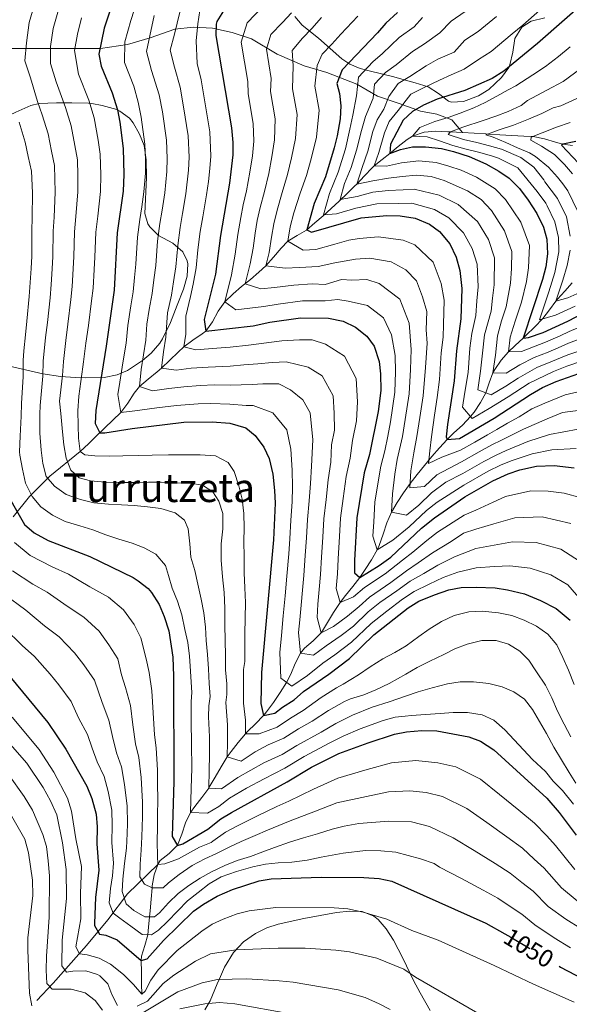
# Model space of a CAD drawing. Units: metres. Extents: x 634074 to 640953, y 766970 to 771733.
# Drawn here: x 635233 to 635455, y 768763 to 769160 of the extents above; entities that cross this region are included whole.
import ezdxf
from ezdxf.enums import TextEntityAlignment as Align

# ---------------------------------------------------------------- set-up
doc = ezdxf.new("R2010")
doc.units = ezdxf.units.M
doc.header["$MEASUREMENT"] = 0
doc.linetypes.add('DGN Style 3', pattern=[54.680556, 39.05754, -15.623016])
doc.linetypes.add('DGN Style 5', pattern=[27.340278, 11.717262, -15.623016])
for name, color, linetype, lineweight in [('Nivel 11', 7, 'Continuous', 0), ('Nivel 22', 7, 'Continuous', 0), ('Nivel 35', 7, 'Continuous', 0), ('Nivel 4', 7, 'Continuous', 0), ('Nivel 41', 7, 'Continuous', 0), ('Nivel 45', 7, 'Continuous', 0), ('Nivel 5', 7, 'Continuous', 0), ('Nivel 57', 7, 'Continuous', 0)]:
    doc.layers.add(name, color=color, linetype=linetype, lineweight=lineweight)
doc.styles.add('Style-s7210004_h', font='s7210004_h.shx')
doc.styles.add('Style-times', font='times.shx', dxfattribs={"bigfont": 'timesbig.shx'})
doc.linetypes.add('5Zonar', pattern='A,-7.5,[73,dgnlstyle-md2_5e.shx,S=0.11968,R=180,X=0,Y=0],-7.5', length=15)

msp = doc.modelspace()

# ---------------------------------------------------------------- linework, layer by layer
at = {"layer": 'Nivel 11', "color": 142, "linetype": 'DGN Style 3', "lineweight": 20}
for points in [[(635411.443, 769114.593, 913.432), (635407.201, 769119.756, 918.836), (635401.129, 769121.924, 921.531), (635394.623, 769123.226, 923.947), (635385.948, 769126.262, 931.134), (635377.273, 769129.298, 938.688), (635369.032, 769134.069, 945.181), (635356.888, 769138.84, 952.697), (635347.779, 769141.443, 957.715), (635336.936, 769146.214, 963.017), (635326.526, 769152.286, 968.318), (635318.719, 769154.889, 971.989), (635310.911, 769156.623, 975.95), (635303.104, 769157.057, 980.958), (635295.73, 769156.19, 985.132), (635285.754, 769152.72, 989.828), (635276.646, 769150.117, 994.397), (635265.802, 769148.382, 999.855), (635254.091, 769148.382, 1005.692), (635240.212, 769148.382, 1012.721), (635225.898, 769148.382, 1019.951)], [(635230.669, 768959.706, 1026.381), (635237.176, 768967.947, 1020.548), (635245.417, 768976.188, 1014.302), (635257.579, 768986.054, 1005), (635260.878, 768989.228, 1002.99), (635264.177, 768992.403, 1000.981), (635267.476, 768995.578, 998.972), (635270.775, 768998.753, 996.963), (635273.999, 769001.856, 995), (635276.805, 769005.53, 993.127), (635279.268, 769009.567, 991.372), (635281.46, 769012.249, 990), (635284.942, 769015.251, 988.031), (635288.52, 769018.122, 986.034), (635290.355, 769019.709, 985), (635293.718, 769022.887, 983.109), (635297.055, 769026.121, 981.252), (635299.288, 769028.219, 980), (635302.948, 769030.925, 977.942), (635306.725, 769033.448, 975.812), (635308.145, 769034.63, 975), (635310.91, 769038.374, 973.256), (635313.134, 769042.67, 971.69), (635315.782, 769046.442, 970), (635319.122, 769049.567, 968.018), (635322.592, 769052.511, 965.918), (635326.099, 769055.394, 963.775), (635329.555, 769058.337, 961.663), (635332.301, 769060.895, 960), (635335.435, 769064.371, 958.298), (635338.498, 769068.011, 956.71), (635341.237, 769070.814, 955), (635344.979, 769073.09, 952.553), (635348.718, 769075.262, 950.073), (635352.116, 769078.201, 947.579), (635355.384, 769081.093, 945.16), (635358.625, 769084.027, 942.745), (635361.84, 769087.005, 940.335), (635365.029, 769090.03, 937.932), (635368.191, 769093.104, 935.538), (635368.902, 769093.805, 935), (635372.003, 769097.094, 932.758), (635375.101, 769100.347, 930.593), (635375.926, 769101.118, 930), (635379.22, 769103.786, 927.366), (635382.29, 769106.111, 925), (635385.593, 769108.944, 922.782), (635389.213, 769111.802, 920.843), (635391.408, 769113.105, 920), (635396.103, 769114.717, 918.451), (635400.834, 769115.127, 916.914), (635405.577, 769114.936, 915.37), (635406.705, 769114.869, 915), (635411.443, 769114.593, 913.432)], [(635411.443, 769114.593, 913.432), (635416.181, 769114.318, 911.858), (635420.922, 769114.043, 910.29), (635421.804, 769113.992, 910), (635426.586, 769113.718, 908.565), (635431.416, 769113.446, 907.286), (635436.25, 769113.173, 906.028), (635439.902, 769112.965, 905), (635444.556, 769112.081, 903.413), (635449.007, 769110.674, 901.484), (635451.883, 769109.958, 900), (635455.781, 769109.329, 896.902)], [(635455.709, 769054.082, 910), (635452.751, 769050.741, 912.201), (635449.771, 769047.403, 914.467), (635449.1, 769046.624, 915), (635446.47, 769043.16, 917.422), (635443.786, 769039.696, 919.86), (635440.433, 769036.184, 922.108), (635437.189, 769033.001, 924.097), (635435.882, 769031.71, 925), (635432.759, 769028.853, 927.659), (635430.038, 769026.295, 930), (635427.126, 769022.894, 932.158), (635424.532, 769019.15, 934.235), (635423.72, 769017.817, 935), (635422.254, 769013.733, 937.557), (635420.955, 769009.725, 940), (635418.767, 769005.778, 942.121), (635416.205, 769001.951, 944.086), (635414.761, 769000.132, 945), (635411.469, 768996.762, 946.781), (635407.993, 768993.639, 948.536), (635405.289, 768990.963, 950), (635402.191, 768987.51, 951.842), (635399.147, 768984.013, 953.732), (635396.172, 768980.463, 955.651), (635393.279, 768976.847, 957.583), (635390.481, 768973.156, 959.509), (635387.794, 768969.378, 961.412), (635385.231, 768965.503, 963.275), (635382.913, 768961.705, 965), (635381.017, 768957.37, 966.561), (635379.608, 768952.722, 967.903), (635378.019, 768948.186, 969.332), (635377.18, 768946.491, 970), (635374.826, 768942.444, 971.763), (635372.325, 768938.496, 973.542), (635370.153, 768935.374, 975), (635367.298, 768931.679, 976.805), (635364.37, 768928.052, 978.615), (635362.192, 768925.214, 980), (635359.621, 768921.275, 981.684), (635357.222, 768917.172, 983.273), (635354.71, 768913.193, 984.954), (635351.423, 768909.835, 986.921), (635347.903, 768906.852, 988.937), (635346.27, 768904.894, 990), (635344.139, 768900.746, 991.834), (635342.391, 768896.425, 993.606), (635340.664, 768893.055, 995), (635338.095, 768889.004, 996.509), (635335.424, 768885.015, 997.824), (635332.59, 768881.177, 999.286), (635331.378, 768879.684, 1000), (635328.208, 768876.42, 1002.123), (635324.999, 768873.349, 1004.387), (635324.101, 768872.369, 1005), (635321.142, 768868.867, 1007.006), (635318.316, 768865.227, 1008.946), (635316.773, 768863.054, 1010), (635314.287, 768859.041, 1011.664), (635311.966, 768854.883, 1013.208), (635309.583, 768850.81, 1014.842), (635309.36, 768850.459, 1015), (635306.63, 768846.714, 1016.873), (635303.746, 768843.103, 1018.815), (635302.021, 768840.718, 1020), (635300.013, 768836.465, 1021.668), (635298.563, 768831.86, 1023.236), (635296.809, 768827.543, 1024.94), (635293.466, 768824.202, 1026.965), (635289.849, 768821.274, 1029.082), (635288.852, 768819.717, 1030)], [(635288.852, 768819.717, 1030), (635276.589, 768807.87, 1039.095), (635268.781, 768797.458, 1047.022), (635260.106, 768787.045, 1053.509), (635246.661, 768771.861, 1063.93), (635240.154, 768764.919, 1068.707)], [(635288.852, 768819.717, 1030), (635287.419, 768815.514, 1032.283), (635286.602, 768811.126, 1034.601), (635286.522, 768810.33, 1035), (635286.12, 768805.72, 1036.987), (635285.72, 768801.088, 1038.838), (635285.498, 768798.603, 1040), (635285.102, 768794.508, 1042.858), (635284.802, 768791.413, 1045), (635283.637, 768787.132, 1047.28), (635282.297, 768782.713, 1049.339), (635282.164, 768781.033, 1050), (635282.226, 768776.344, 1051.734), (635282.288, 768771.655, 1053.469), (635282.344, 768767.52, 1055)]]:
    msp.add_polyline3d(points, dxfattribs=at)
at = {"layer": 'Nivel 22', "color": 30, "linetype": 'DGN Style 5', "lineweight": 30, "elevation": 1050, "flags": 128}
msp.add_lwpolyline([(635428.539, 768791.791), (635430.918, 768790.473), (635450.457, 768778.688)], dxfattribs=at)
at = {"layer": 'Nivel 35', "color": 92, "linetype": '5Zonar', "lineweight": 0, "ltscale": 0.5}
for points in [[(635266.501, 769125.522, 1005.399), (635262.272, 769126.33, 1007.918), (635260.994, 769126.427, 1009.133), (635254.164, 769126.513, 1018.342), (635248.047, 769126.601, 1024.066), (635241.115, 769126.28, 1029.791), (635237.691, 769125.475, 1033.281), (635231.648, 769122.821, 1039.254), (635229.096, 769121.562, 1040.991), (635224.677, 769119.478, 1042.183), (635217.792, 769116.337, 1042.236), (635212.499, 769112.859, 1042.236), (635207.305, 769110.298, 1042.236), (635203.225, 769111.104, 1042.236), (635199.244, 769113.644, 1042.484), (635196.049, 769117.404, 1043.339), (635193.003, 769123.213, 1044.725), (635190.848, 769129.223, 1044.973), (635186.279, 769145.686, 1044.973), (635185.597, 769151.639, 1044.973), (635185.984, 769156.614, 1044.77), (635188.019, 769162.553, 1043.48)], [(635343.955, 769161.352, 981.283), (635347.025, 769157.83, 979.511), (635353.502, 769152.636, 975.034), (635362.93, 769144.214, 966.462), (635366.146, 769142.123, 963.507), (635370.281, 769140.433, 959.758), (635373.885, 769139.409, 956.567), (635383.816, 769137.006, 948.652), (635388.086, 769135.808, 945.937), (635392.462, 769134.547, 943.721), (635397.69, 769132.96, 941.683), (635401.799, 769130.264, 940.479), (635405.882, 769127.267, 939.629), (635407.083, 769126.865, 939.442), (635411.869, 769127.074, 938.99), (635417.884, 769129.336, 938.447), (635422.053, 769131.874, 937.28), (635427.246, 769136.698, 937.202), (635430.119, 769140.816, 937.202), (635430.497, 769141.803, 937.202), (635431.708, 769147.005, 937.202), (635432.614, 769152.41, 936.705), (635435.356, 769157.004, 935.46), (635439.131, 769159.515, 933.291), (635444.616, 769160.774, 931.514)], [(635227.324, 769020.923, 1036.91), (635242.486, 769017.403, 1027.053), (635249.727, 769016.298, 1023.569), (635255.743, 769015.904, 1018.342), (635259.721, 769015.76, 1015.313), (635267.263, 769015.931, 1010.626), (635272.46, 769016.962, 1006.395), (635276.597, 769018.737, 1004.243), (635282.743, 769022.695, 1000.421), (635286.21, 769025.663, 998.397), (635289.637, 769029.796, 996.76), (635290.675, 769031.481, 996.439), (635293.922, 769038.115, 995.941), (635296.659, 769045.053, 994.946), (635299.193, 769051.482, 995.195), (635300.71, 769056.685, 994.946), (635300.896, 769061.686, 995.027), (635300.696, 769062.903, 995.195), (635298.954, 769066.569, 995.941), (635294.868, 769070.026, 996.937), (635289.152, 769073.173, 996.937), (635285.619, 769076.653, 997.335), (635284.859, 769077.853, 997.435), (635283.627, 769081.928, 997.684), (635284.307, 769096.508, 997.684), (635284.189, 769103.542, 998.679), (635283.36, 769109.351, 999.426), (635281.493, 769113.966, 999.834), (635278.926, 769118.464, 1001.529), (635277.422, 769120.348, 1002.413), (635273.615, 769123.202, 1003.958), (635272.316, 769123.803, 1004.404), (635266.501, 769125.522, 1005.399)], [(635398.545, 768760.855, 1067.125), (635394.451, 768767.982, 1064.885), (635391.788, 768772.971, 1064.138), (635387.43, 768782.035, 1063.648), (635383.697, 768789.264, 1063.64), (635380.832, 768793.743, 1063.64), (635377.596, 768797.499, 1063.64), (635375.825, 768798.931, 1063.64), (635371.159, 768800.737, 1063.64), (635366.036, 768800.971, 1063.874), (635360.759, 768800.425, 1064.12), (635347.69, 768797.949, 1064.138), (635337.339, 768795.692, 1064.878), (635332.711, 768794.141, 1066.175), (635328.11, 768791.91, 1068.439)], [(635328.11, 768791.91, 1068.439), (635323.378, 768788.563, 1070.376), (635319.343, 768784.21, 1071.345), (635315.724, 768778.301, 1071.605), (635313.694, 768773.686, 1072.238), (635312.783, 768771.566, 1073.098), (635309.944, 768764.831, 1078.574), (635307.764, 768761.209, 1081.213)]]:
    msp.add_polyline3d(points, dxfattribs=at)
at = {"layer": 'Nivel 4', "color": 30, "linetype": 'Continuous', "lineweight": 30, "flags": 128}
for points, elevation in [([(635270.749, 769167.147), (635267.28, 769156.68), (635265.062, 769146.175), (635266.058, 769141.285), (635270.453, 769130.559), (635272.555, 769123.764), (635273.535, 769118.77), (635274.936, 769108.222), (635275.18, 769097.667), (635274.873, 769090.993), (635272.516, 769074.217), (635271.244, 769051.072), (635268.033, 769028.535), (635263.862, 769002.579), (635263.67, 768997.329), (635265.463, 768993.663), (635267.502, 768993.616), (635278.508, 768995.324), (635299.3, 768997.869), (635310.719, 768998.102), (635317.83, 768997.498), (635324.282, 768995.684), (635328.061, 768992.532), (635331.538, 768987.851), (635333.657, 768983.31), (635335.122, 768976.944), (635335.86, 768970.427), (635336.075, 768965.331), (635335.396, 768950.445), (635330.54, 768897.118), (635330.348, 768884.575), (635331.378, 768879.684), (635335.894, 768880.623), (635339.017, 768883.066), (635343.801, 768886.034), (635347.522, 768889.373), (635357.642, 768896.362), (635365.969, 768902.701), (635375.855, 768912.206), (635389.694, 768923.146), (635393.975, 768925.729), (635400.183, 768928.369), (635405.989, 768930.421), (635410.918, 768931.28), (635417.001, 768931.476), (635424.644, 768931.178), (635429.581, 768930.406), (635436.409, 768928.685), (635442.923, 768926.123), (635449.221, 768922.803), (635454.85, 768918.096)], 1000), ([(635463.498, 769169.708), (635441.726, 769150.492), (635428.192, 769139.247), (635423.408, 769136.381), (635412.408, 769131.565), (635401.304, 769127.971), (635395.805, 769125.613), (635391.427, 769123.055), (635387.663, 769119.58), (635382.55, 769109.932), (635382.29, 769106.111), (635386.568, 769107.752), (635391.444, 769108.864), (635396.664, 769108.852), (635403.083, 769108.095), (635407.941, 769106.915), (635414.143, 769104.881), (635420.938, 769102.019), (635426.144, 769099.075), (635430.239, 769096.212), (635434.406, 769092.011), (635437.886, 769087.316), (635441.475, 769081.983), (635444.138, 769076.484), (635445.442, 769071.651), (635445.715, 769065.675), (635445.043, 769060.418), (635443.772, 769055.324), (635435.882, 769031.71), (635438.022, 769032.021), (635443.93, 769034.074), (635453.91, 769038.582), (635463.686, 769043.702)], 925), ([(635315.291, 769163.61), (635312.655, 769159.34), (635312.347, 769158.302), (635312.255, 769153.714), (635318.458, 769116.517), (635319.083, 769110.606), (635319.015, 769105.606), (635317.759, 769094.124), (635314.072, 769073.078), (635312.127, 769057.528), (635307.523, 769039.216), (635308.145, 769034.63), (635327.169, 769036.725), (635333.93, 769038.156), (635346.261, 769039.917), (635357.577, 769039.841), (635363.493, 769038.529), (635368.392, 769036.196), (635372.988, 769032.536), (635375.899, 769028.476), (635378.007, 769022.353), (635378.561, 769017.379), (635378.656, 769010.725), (635377.544, 769002.166), (635374.051, 768984.941), (635371.891, 768977.482), (635368.976, 768959.431), (635367.996, 768942.2), (635367.979, 768937.199), (635370.153, 768935.374), (635377.992, 768940.184), (635382.674, 768943.457), (635394.959, 768955.16), (635400.249, 768959.408), (635412.488, 768967.789), (635423.688, 768974.237), (635429.9, 768977.106), (635434.637, 768978.686), (635441.328, 768980.166), (635448.452, 768980.427), (635456.503, 768979.512)], 975), ([(635385.32, 769162.902), (635380.641, 769158.61), (635377.285, 769154.728), (635363.02, 769139.787), (635360.915, 769134.359), (635362.049, 769130.327), (635362.574, 769125.352), (635362.2, 769120.145), (635361.069, 769113.3), (635359.904, 769108.436), (635356.315, 769096.774), (635351.846, 769085.959), (635348.82, 769075.348), (635350.658, 769074.434), (635370.728, 769080.291), (635381.018, 769081.229), (635386.426, 769081.041), (635392.443, 769080.035), (635398.259, 769077.704), (635402.271, 769074.731), (635406.345, 769069.803), (635408.913, 769064.405), (635410.419, 769059.041), (635411.266, 769051.737), (635410.887, 769039.503), (635409.081, 769026.653), (635408.191, 769014.52), (635405.479, 768996.978), (635404.937, 768991.96), (635405.289, 768990.963), (635410.292, 768991.278), (635424.231, 768999.57), (635438.89, 769009.085), (635443.777, 769011.849), (635449.175, 769014.308), (635460.584, 769018.31)], 950), ([(635457.108, 769110.972), (635451.883, 769109.958), (635451.402, 769109.531), (635458.25, 769102.207)], 900), ([(635225.968, 768972.995), (635235.147, 768956.719), (635239.101, 768953.33), (635244.668, 768950.247), (635261.521, 768943.85), (635278.863, 768935.314), (635280.998, 768934.019), (635284.899, 768930.903), (635286.31, 768929.341), (635289.38, 768924.455), (635291.43, 768919.566), (635293.278, 768913.862), (635294.861, 768903.184), (635295.155, 768895.515), (635295.253, 768853.106), (635294.682, 768830.977), (635296.739, 768827.418), (635298.981, 768828.035), (635308.952, 768833.912), (635314.25, 768838.061), (635318.503, 768840.69), (635340.925, 768853.007), (635350.699, 768858.942), (635361.706, 768864.419), (635373.512, 768868.781), (635384.107, 768872.272), (635389.017, 768873.204), (635395.114, 768873.724), (635401.231, 768873.534), (635414.082, 768871.117), (635418.748, 768869.339), (635424.167, 768865.916), (635445.426, 768846.472), (635450.445, 768840.617), (635457.266, 768831.566)], 1025), ([(635229.297, 768895.5), (635244.628, 768876.897), (635251.801, 768866.137), (635260.288, 768851.327), (635262.339, 768846.234), (635264.087, 768839.917), (635264.394, 768834.923), (635264.318, 768827.99), (635265.112, 768817.486), (635263.756, 768806.478), (635263.321, 768796.074), (635263.374, 768795.161), (635265.319, 768791.699), (635267.868, 768791.297), (635272.464, 768789.306), (635282.164, 768781.033), (635284.61, 768781.753), (635291.117, 768789.108), (635303.222, 768800.859), (635307.3, 768803.747), (635312.729, 768806.96), (635318.902, 768809.663), (635329.598, 768813.154), (635334.543, 768813.919), (635354.674, 768814.638), (635371.801, 768814.474), (635378.021, 768814.08), (635383.121, 768812.971), (635420.88, 768796.032), (635428.539, 768791.791)], 1050), ([(635450.457, 768778.688), (635450.995, 768778.363), (635459.94, 768773.656)], 1050)]:
    msp.add_lwpolyline(points, dxfattribs=dict(at, elevation=elevation))
at = {"layer": 'Nivel 5', "color": 30, "linetype": 'Continuous', "lineweight": 0, "flags": 128}
for points, elevation in [([(635239.966, 769169.094), (635237.04, 769158.912), (635235.925, 769150.701), (635235.312, 769143.513), (635237.53, 769136.606), (635240.449, 769127.064), (635242.331, 769121.757), (635244.718, 769114.011), (635246.071, 769107.112), (635247.207, 769101.371), (635247.539, 769090.512), (635247.052, 769080.551), (635246.702, 769074.802), (635246.555, 769064.632), (635246.278, 769059.639), (635245.932, 769053.377), (635245.459, 769047.969), (635244.366, 769038.032), (635243.663, 769031.969), (635243.118, 769026.553), (635242.747, 769022.59), (635242.54, 769016.448), (635241.477, 769004.671), (635241.327, 769001.147), (635241.293, 768993.5), (635241.921, 768986.569), (635242.545, 768981.27), (635243.882, 768976.022), (635247.204, 768972.105), (635251.901, 768968.752), (635257.666, 768966.726), (635263.123, 768965.464), (635268.987, 768964.866), (635274.237, 768964.572), (635279.284, 768964.38), (635284.74, 768963.832), (635289.992, 768963.13), (635295.807, 768961.359), (635299.637, 768958.361), (635301.072, 768955), (635301.799, 768948.936), (635302.168, 768943.533), (635303.812, 768938.185), (635304.997, 768932.682), (635306.336, 768926.569), (635307.368, 768921.117), (635307.993, 768915.256), (635308.362, 768909.905), (635308.834, 768904.35), (635309.204, 768898.54), (635309.574, 768892.679), (635309.892, 768887.429), (635309.34, 768883.605), (635309.259, 768879.139), (635309.685, 768871.182), (635309.703, 768863.737), (635309.548, 768857.739), (635309.36, 768850.459), (635314.524, 768850.217), (635321.101, 768854.71), (635326.282, 768857.731), (635331.54, 768860.62), (635338.912, 768864.053), (635344.777, 768867.614), (635354.544, 768873.065), (635360.492, 768876.576), (635367.164, 768879.813), (635375.112, 768883.119), (635382.039, 768885.275), (635388.609, 768887.584), (635393.601, 768889.227), (635399.357, 768890.922), (635405.521, 768892.466), (635410.515, 768893.242), (635415.918, 768893.254), (635422.087, 768892.606), (635427.443, 768891.292)], 1015), ([(635280.651, 769168.126), (635277.956, 769159.676), (635275.613, 769151.186), (635275.461, 769142.784), (635279.142, 769133.217), (635280.988, 769126.794), (635282.101, 769120.826), (635283.64, 769109.881), (635283.843, 769103.699), (635283.838, 769098.26), (635283.277, 769090.634), (635282.375, 769084.702), (635281.599, 769079.487), (635280.64, 769072.495), (635279.951, 769061.519), (635279.437, 769056.157), (635278.932, 769050.423), (635277.935, 769044.74), (635276.807, 769036.82), (635276.055, 769029.754), (635274.785, 769021.854), (635273.516, 769013.956), (635272.718, 769008.989), (635273.999, 769001.856), (635279.582, 769002.431), (635288.405, 769003.67), (635296.345, 769004.642), (635305.067, 769005.302), (635310.204, 769005.407), (635317.88, 769005.143), (635324.394, 769004.688), (635327.289, 769004.609), (635335.147, 769001.731), (635340.831, 768994.751), (635342.434, 768987.081), (635342.907, 768978.543), (635343.066, 768971.838), (635342.919, 768965.786), (635342.394, 768958.441), (635342.036, 768950.95), (635341.552, 768944.812), (635340.823, 768935.844), (635340.098, 768927.878), (635339.373, 768919.911), (635338.647, 768911.943), (635338.027, 768905.134), (635338.309, 768894.734), (635342.745, 768891.573), (635349.071, 768895.902), (635355.339, 768900.846), (635360.144, 768904.164), (635366.805, 768909.235), (635374.714, 768916.839), (635380.989, 768921.8), (635387.353, 768926.553), (635392.065, 768929.704), (635398.029, 768932.671), (635403.783, 768935.368), (635409.609, 768937.47), (635416.965, 768939.237), (635424.452, 768939.789), (635430.592, 768940.062), (635438.817, 768939.033), (635447.005, 768936.436), (635453.893, 768932.38), (635460.142, 768925.271)], 995), ([(635249.07, 769164.956), (635246.776, 769156.537), (635245.637, 769149.192), (635245.674, 769142.451), (635247.892, 769134.949), (635251.705, 769124.691), (635253.997, 769117.262), (635255.445, 769109.346), (635256.45, 769103.654), (635256.596, 769097.321), (635256.65, 769090.672), (635255.862, 769080.73), (635255.306, 769074.607), (635255.025, 769064.498), (635254.369, 769052.608), (635253.819, 769047.353), (635252.62, 769037.428), (635251.786, 769030.824), (635250.823, 769022.381), (635250.421, 769016.641), (635249.223, 769006.404), (635249.795, 769001.358), (635250.525, 768994.02), (635251.047, 768988.822), (635251.926, 768983.37), (635253.772, 768978.531), (635257.245, 768975.532), (635261.734, 768974.268), (635267.648, 768973.772), (635273.357, 768973.632), (635279.729, 768973.647), (635285.132, 768973.71), (635290.178, 768973.671), (635296.092, 768973.531), (635301.852, 768973.392), (635306.85, 768972.485), (635311.035, 768969.895), (635313.44, 768966.078), (635315.031, 768961.086), (635314.995, 768954.969), (635314.397, 768948.851), (635314.31, 768942.377), (635314.886, 768935.599), (635315.614, 768929.331), (635315.782, 768923.011), (635315.797, 768916.282), (635315.913, 768909.962), (635316.029, 768903.896), (635316.144, 768898.187), (635316.667, 768892.429), (635316.626, 768888.198), (635316.28, 768884.951), (635316.911, 768876.016), (635316.928, 768869.052), (635316.773, 768863.054), (635322.407, 768861.375), (635327.98, 768865.049), (635333.239, 768867.938), (635339.615, 768870.614), (635345.48, 768874.307), (635350.963, 768877.388), (635357.54, 768881.788), (635363.99, 768885.329), (635366.415, 768886.505), (635371.763, 768887.995), (635376.652, 768890.045), (635382.049, 768892.657), (635388.718, 768896.445), (635393.198, 768899.055), (635398.391, 768901.615), (635403.941, 768904.329), (635408.473, 768906.583), (635413.413, 768908.531), (635419.271, 768909.921), (635425.082, 768909.934), (635429.979, 768908.416)], 1010), ([(635305.78, 769163.788), (635304.971, 769158.415), (635304.296, 769151.505), (635304.709, 769142.411), (635306.288, 769135.887), (635307.8, 769126.997), (635309.753, 769114.858), (635310.222, 769105.129), (635309.812, 769100.041), (635309.243, 769094.832), (635308.491, 769089.557), (635306.971, 769080.687), (635305.953, 769074.68), (635305.012, 769067.329), (635304.269, 769060.016), (635303.039, 769053.547), (635301.999, 769048.477), (635300.126, 769040.597), (635300.122, 769033.411), (635299.288, 769028.219), (635304.202, 769027.011), (635312.635, 769027.762), (635318.033, 769028.078), (635325.301, 769028.879), (635331.546, 769029.789), (635338.77, 769030.697), (635345.864, 769031.043), (635350.918, 769031.009), (635356.406, 769029.329), (635364.002, 769024.535), (635368.713, 769015.452), (635369.232, 769006.15), (635368.766, 768998.394), (635367.176, 768990.554), (635366.265, 768983.341), (635364.684, 768976.071), (635363.451, 768967.153), (635362.33, 768959.183), (635361.93, 768951.861), (635361.385, 768942.853), (635361.19, 768936.86), (635360.646, 768930.885), (635362.192, 768925.214), (635367.65, 768927.571), (635372.077, 768931.36), (635380.332, 768936.776), (635387.364, 768942.25), (635391.57, 768945.577), (635397.165, 768950.212), (635401.397, 768953.61), (635412.174, 768960.487), (635416.857, 768962.521), (635423.879, 768965.625), (635428.848, 768967.92), (635438.978, 768970.214), (635446.043, 768970.078), (635452.484, 768969.346), (635459.254, 768967.378)], 980), ([(635331.096, 769165.36), (635324.836, 769158.845), (635322.408, 769150.928), (635323.723, 769143.037), (635325.039, 769135.146), (635325.276, 769130.115), (635327.281, 769118.284), (635327.48, 769111.144), (635326.898, 769105.216), (635325.899, 769098.574), (635324.517, 769091.122), (635323.238, 769085.459), (635322.216, 769080.359), (635321.021, 769073.532), (635320.028, 769065.593), (635318.489, 769057.212), (635315.782, 769046.442), (635320.255, 769043.211), (635331.499, 769044.449), (635337.275, 769045.411), (635347.14, 769046.82), (635356.193, 769046.759), (635361.333, 769047.326), (635365.53, 769046.675), (635373.202, 769044.963), (635379.659, 769039.989), (635382.972, 769033.128), (635384.443, 769024.792), (635384.591, 769018.236), (635384.332, 769009.993), (635382.462, 768998.048), (635381.417, 768992.211), (635380.228, 768986.344), (635378.57, 768980.178), (635377.294, 768972.279), (635376.238, 768965.737), (635375.784, 768957.75), (635375.454, 768951.952), (635377.18, 768946.491), (635383.451, 768950.339), (635390.093, 768955.716), (635397.025, 768962.32), (635401.257, 768965.719), (635412.048, 768972.486), (635421.868, 768978.156), (635426.763, 768980.556), (635431.056, 768982.32), (635439.586, 768985.135), (635447.517, 768986.711), (635457.319, 768987.271)], 970), ([(635412.574, 769163.361), (635406.961, 769159.464), (635402.445, 769154.805), (635396.155, 769150.367), (635391.444, 769147.176), (635384.82, 769141.855), (635380.549, 769138.742), (635376.134, 769134.117), (635375.551, 769128.441), (635372.466, 769121.061), (635370.833, 769115.422), (635368.858, 769107.506), (635366.705, 769100.508), (635364.023, 769094.019), (635362.208, 769087.653), (635369.07, 769088.785), (635375.352, 769090.619), (635381.526, 769091.181), (635387.611, 769091.536), (635392.005, 769091.794), (635402.131, 769089.388), (635409.737, 769085.646), (635417.569, 769078.686), (635421.937, 769071.436), (635424.428, 769064.085), (635424.268, 769053.171), (635423.61, 769047.89), (635423.025, 769042.623), (635420.426, 769033.121), (635419.581, 769025.683), (635418.809, 769018.43), (635417.64, 769010.87), (635423.106, 769008.984), (635428.891, 769012.426), (635433.923, 769015.692), (635441.475, 769019.917), (635447.077, 769022.214), (635453.871, 769025.06), (635462.988, 769028.066)], 940), ([(635444.907, 769165.945), (635435.734, 769157.855), (635431.539, 769154.321), (635422.986, 769147.285), (635417.925, 769144.075), (635412.125, 769140.08), (635406.99, 769137.832), (635402.248, 769135.742), (635395.809, 769132.599), (635390.719, 769129.989), (635385.656, 769123.514), (635382.031, 769119.005), (635380.096, 769114.502), (635377.812, 769106.576), (635375.926, 769101.118), (635380.973, 769101.037), (635386.915, 769102.346), (635393.874, 769103.168), (635400.955, 769102.483), (635406.004, 769101.072), (635410.966, 769099.445), (635417.204, 769096.561), (635424.645, 769091.915), (635428.793, 769087.569), (635434.962, 769078.467), (635438.437, 769069.129), (635438.118, 769060.142), (635437.27, 769054.606), (635435.233, 769046.231), (635432.697, 769038.643), (635430.73, 769032.18), (635430.038, 769026.295), (635435.229, 769026.37), (635444.979, 769030.12), (635450.862, 769032.714), (635454.471, 769034.375), (635460.462, 769036.923)], 930), ([(635258.175, 769160.818), (635256.511, 769154.162), (635255.349, 769147.683), (635256.975, 769138.117), (635261.079, 769127.625), (635263.276, 769120.513), (635264.819, 769111.579), (635265.693, 769105.938), (635265.888, 769097.494), (635265.761, 769090.832), (635264.671, 769080.91), (635263.911, 769074.412), (635263.496, 769064.365), (635263.22, 769059.372), (635262.806, 769051.84), (635262.178, 769046.737), (635260.874, 769036.824), (635259.909, 769029.679), (635258.9, 769022.172), (635258.674, 769020.158), (635257.82, 769014.345), (635257.019, 769008.328), (635256.675, 769002.414), (635256.791, 768996.501), (635256.955, 768991.455), (635257.579, 768986.054), (635259.417, 768984.784), (635263.445, 768984.334), (635269.358, 768984.246), (635274.761, 768984.36), (635280.98, 768984.425), (635286.536, 768984.591), (635293.162, 768984.81), (635299.075, 768984.773), (635305.855, 768984.686), (635312.074, 768984.293), (635317.228, 768981.705), (635319.531, 768978.04), (635321.481, 768972.285), (635322.869, 768966.936), (635323.495, 768961.075), (635323.559, 768955.315), (635323.52, 768949.861), (635323.585, 768943.693), (635323.651, 768937.22), (635323.869, 768931.205), (635324.087, 768925.191), (635323.999, 768918.972), (635323.81, 768912.6), (635323.835, 768901.488), (635323.404, 768898.331), (635323.403, 768891.797), (635323.314, 768884.763), (635324.144, 768877.85), (635324.101, 768872.369), (635329.679, 768872.366), (635336.9, 768875.099), (635342.248, 768878.686), (635347.382, 768881.711), (635354.588, 768887.001), (635360.816, 768890.845), (635363.495, 768892.422), (635369.654, 768896.106), (635374.285, 768899.328), (635379.477, 768902.5), (635384.314, 768905.06), (635388.844, 768907.823), (635393.882, 768911.555), (635398.106, 768914.573), (635403.043, 768917.642), (635408.135, 768920.05), (635414.044, 768921.491), (635419.447, 768921.758), (635425.973, 768921.11), (635431.379, 768920.001), (635436.328, 768918.177)], 1005), ([(635287.351, 769161.773), (635285.598, 769153.52), (635284.268, 769147.217), (635286.331, 769139.534), (635289.421, 769129.825), (635290.667, 769122.883), (635292.344, 769111.54), (635292.636, 769104.176), (635292.496, 769098.854), (635291.682, 769090.275), (635290.574, 769083.364), (635289.717, 769077.885), (635288.764, 769070.773), (635288.057, 769061.018), (635287.304, 769055.287), (635286.621, 769049.774), (635285.332, 769043.359), (635284.486, 769037.419), (635284.077, 769030.973), (635283.125, 769025.048), (635282.173, 769019.124), (635281.46, 769012.249), (635286.723, 769010.481), (635293.34, 769011.41), (635299.295, 769012.139), (635305.836, 769012.634), (635311.677, 769012.932), (635317.931, 769012.788), (635326.778, 769013.055), (635331.116, 769013.305), (635337.6, 769013.346), (635342.233, 769010.93), (635347.196, 769006.909), (635350.125, 769001.651), (635351.211, 768990.852), (635350.693, 768980.142), (635350.272, 768973.249), (635349.763, 768966.242), (635349.039, 768958.688), (635348.667, 768951.254), (635348.163, 768944.159), (635347.612, 768936.183), (635347.068, 768930.208), (635346.524, 768924.233), (635345.98, 768918.257), (635345.515, 768913.15), (635346.27, 768904.894), (635351.471, 768903.989), (635356.574, 768907.773), (635362.646, 768911.966), (635367.642, 768915.77), (635373.574, 768921.473), (635378.28, 768925.193), (635385.013, 768929.961), (635390.498, 768933.886), (635395.876, 768936.973), (635401.577, 768940.316), (635408.3, 768943.661), (635416.929, 768946.998), (635424.261, 768948.401), (635431.603, 768949.718), (635441.226, 768949.381), (635451.088, 768946.75), (635458.565, 768941.958)], 990), ([(635297.687, 769163.116), (635295.516, 769154.229), (635293.871, 769147.739), (635295.52, 769140.973), (635297.855, 769132.856), (635299.234, 769124.94), (635301.049, 769113.199), (635301.429, 769104.652), (635301.154, 769099.447), (635300.086, 769089.916), (635298.772, 769082.025), (635297.835, 769076.282), (635296.888, 769069.051), (635296.163, 769060.517), (635295.172, 769054.417), (635294.31, 769049.126), (635292.729, 769041.978), (635292.1, 769032.192), (635291.148, 769026.268), (635290.355, 769019.709), (635296.29, 769018.907), (635302.245, 769019.636), (635309.174, 769020.018), (635317.982, 769020.433), (635323.433, 769021.034), (635329.162, 769021.422), (635334.943, 769022.001), (635340.468, 769022.203), (635349.32, 769020.13), (635355.017, 769016.534), (635359.419, 769008.552), (635359.808, 769001.575), (635359.989, 768994.623), (635358.796, 768988.743), (635358.479, 768981.742), (635357.478, 768974.66), (635356.607, 768966.697), (635355.685, 768958.936), (635355.299, 768951.557), (635354.774, 768943.506), (635354.401, 768936.521), (635353.857, 768930.546), (635353.313, 768924.571), (635352.972, 768919.166), (635354.643, 768913.098), (635359.612, 768915.638), (635365.148, 768919.769), (635369.921, 768923.69), (635374.002, 768927.346), (635382.672, 768933.368), (635388.931, 768938.068), (635393.723, 768941.275), (635399.371, 768945.264), (635406.991, 768949.851), (635411.86, 768953.185), (635416.893, 768954.76), (635424.07, 768957.013), (635432.614, 768959.374), (635443.634, 768959.73), (635455.171, 768957.064)], 985), ([(635458.135, 768995.031), (635446.582, 768992.995), (635437.844, 768990.105), (635429.148, 768986.512), (635425.035, 768984.658), (635420.048, 768982.075), (635411.609, 768977.184), (635404.74, 768973.725), (635399.091, 768969.481), (635393.892, 768964.528), (635388.91, 768960.495), (635382.913, 768961.705), (635383.33, 768969.048), (635384.293, 768976.95), (635385.25, 768982.874), (635387.297, 768992.148), (635388.392, 768998.921), (635390.008, 769009.261), (635390.622, 769019.093), (635390.88, 769027.232), (635390.045, 769037.78), (635386.33, 769047.442), (635378.012, 769053.731), (635373.009, 769055.37), (635366.996, 769055.094), (635362.819, 769055.315), (635356.171, 769053.375), (635351.019, 769053.703), (635343.59, 769053.09), (635335.829, 769052.174), (635330.378, 769051.573), (635324.041, 769053.668), (635326.072, 769061.746), (635327.226, 769068.032), (635327.971, 769073.986), (635328.867, 769079.106), (635330.047, 769084.382), (635331.742, 769090.782), (635333.503, 769098.124), (635334.782, 769104.826), (635335.877, 769111.683), (635336.104, 769120.051), (635334.186, 769131.176), (635334.534, 769136.306), (635333.547, 769142.224), (635332.561, 769148.143), (635334.382, 769154.08), (635339.077, 769158.967), (635342.718, 769162.767)], 965), ([(635354.782, 769160.897), (635350.787, 769156.47), (635347.058, 769152.573), (635342.874, 769147.608), (635343.371, 769141.412), (635343.095, 769132.237), (635344.927, 769121.818), (635344.274, 769112.222), (635342.665, 769104.436), (635341.107, 769097.674), (635338.967, 769090.442), (635336.856, 769083.304), (635335.518, 769077.853), (635334.672, 769072.455), (635333.654, 769066.28), (635332.301, 769060.895), (635340.159, 769059.898), (635345.946, 769060.205), (635353.425, 769060.596), (635360.093, 769062.075), (635368.462, 769063.513), (635374.236, 769064.039), (635382.822, 769062.499), (635388.719, 769059.317), (635393.002, 769054.896), (635395.446, 769048.439), (635397.119, 769042.432), (635396.891, 769035.092), (635397.317, 769029.671), (635396.653, 769019.951), (635395.685, 769008.529), (635394.323, 768999.795), (635393.177, 768992.085), (635391.929, 768985.57), (635390.763, 768978.35), (635390.371, 768971.457), (635396.243, 768971.96), (635401.157, 768976.641), (635411.17, 768981.882), (635418.228, 768985.995), (635423.307, 768988.76), (635427.24, 768990.705), (635436.102, 768995.074), (635445.647, 768999.28), (635451.716, 769001.748), (635458.951, 769002.79)], 960), ([(635369.403, 769161.504), (635362.58, 769154.196), (635358.856, 769150.174), (635355.039, 769146.18), (635353.031, 769141.586), (635352.005, 769133.298), (635353.75, 769123.585), (635352.671, 769112.761), (635350.549, 769104.046), (635348.711, 769097.224), (635346.192, 769090.102), (635343.665, 769082.227), (635342.169, 769076.6), (635341.237, 769070.814), (635347.312, 769067.178), (635352.495, 769067.414), (635360.175, 769069.655), (635365.791, 769071.294), (635369.928, 769071.932), (635377.627, 769072.634), (635387.632, 769071.267), (635392.285, 769069.402), (635399.673, 769062.349), (635402.932, 769053.74), (635404.192, 769047.084), (635403.889, 769037.297), (635403.754, 769032.111), (635402.866, 769025.793), (635402.265, 769015.091), (635401.361, 769007.797), (635400.253, 769000.668), (635399.057, 768992.022), (635398.29, 768986.292), (635397.83, 768981.21), (635403.223, 768983.802), (635410.731, 768986.58), (635416.408, 768989.914), (635421.579, 768992.862), (635425.332, 768994.897), (635429.666, 768997.57), (635434.36, 769000.044), (635439.377, 769003.301), (635444.712, 769005.564), (635452.804, 769008.855), (635459.767, 769010.55)], 955), ([(635395.458, 769160.947), (635392.021, 769157.196), (635386.042, 769152.893), (635379.326, 769146.483), (635375.464, 769143.118), (635369.577, 769136.952), (635368.8, 769129.384), (635367.401, 769121.555), (635366.202, 769115.882), (635364.381, 769107.971), (635361.51, 769098.641), (635357.934, 769089.989), (635355.514, 769081.5), (635360.823, 769081.889), (635368.503, 769084.131), (635377.023, 769085.817), (635385.598, 769086.055), (635391.071, 769086.107), (635400.195, 769083.546), (635406.004, 769080.188), (635411.957, 769074.244), (635415.425, 769067.92), (635417.423, 769061.563), (635417.767, 769052.454), (635417.343, 769046.769), (635416.921, 769040.819), (635415.274, 769033.592), (635414.441, 769027.664), (635413.729, 769017.958), (635412.506, 769010.051), (635411.559, 769003.924), (635415.41, 768999.364), (635422.285, 769003.454), (635429.915, 769008.175), (635438.288, 769013.61), (635448.126, 769018.261), (635453.571, 769020.402), (635459.421, 769022.454)], 945), ([(635425.198, 769161.346), (635417.78, 769155.323), (635412.443, 769151.77), (635408.172, 769146.989), (635401.572, 769144.099), (635396.846, 769141.459), (635390.315, 769137.227), (635385.634, 769134.365), (635381.849, 769129.111), (635379.885, 769123.973), (635377.107, 769119.766), (635375.465, 769114.962), (635373.335, 769107.041), (635371.136, 769100.527), (635368.902, 769093.805), (635375.396, 769095.121), (635381.781, 769096.158), (635387.263, 769096.941), (635392.94, 769097.481), (635398.827, 769096.871), (635404.068, 769095.23), (635413.471, 769091.103), (635419.051, 769087.619), (635423.181, 769083.127), (635428.45, 769074.951), (635431.432, 769066.607), (635431.193, 769059.867), (635430.769, 769053.889), (635429.129, 769044.427), (635427.227, 769038.736), (635425.578, 769032.651), (635424.805, 769024.834), (635423.72, 769017.817), (635429.083, 769017.582), (635434.576, 769021.031), (635440.324, 769023.952), (635446.028, 769026.167), (635451.24, 769028.393), (635454.171, 769029.717), (635461.725, 769032.494)], 935), ([(635454.833, 769149.14), (635450.188, 769145.164), (635444.96, 769141.227), (635439.774, 769137.9), (635432.93, 769133.389), (635429.902, 769131.799), (635425.371, 769129.188), (635420.687, 769126.629), (635416.104, 769124.529), (635410.553, 769122.375), (635405.766, 769120.631), (635400.315, 769119.038), (635394.306, 769116.68), (635391.408, 769113.105), (635397.322, 769112.914), (635402.219, 769111.295), (635407.576, 769109.37), (635412.982, 769107.904), (635417.93, 769106.641), (635423.132, 769105.175), (635426.04, 769104.264), (635433.848, 769100.357), (635441.617, 769090.894), (635445.044, 769086.11), (635445.627, 769085.01), (635448.737, 769078.572), (635450.136, 769072.262), (635450.264, 769066.466), (635448.709, 769058.185), (635446.267, 769050.47), (635442.491, 769039.167), (635448.929, 769041.058), (635456.913, 769044.665)], 920), ([(635461.163, 769141.807), (635451.976, 769135.104), (635445.451, 769131.646), (635437.668, 769127.531), (635435.174, 769125.486), (635429.93, 769123.129), (635424.99, 769121.181), (635419.794, 769119.436), (635411.645, 769116.766), (635406.705, 769114.869), (635405.688, 769113.847), (635411.962, 769111.823), (635417.266, 769110.56), (635422.315, 769109.298), (635427.263, 769107.831), (635435.019, 769104.484), (635440.278, 769100.571), (635444.316, 769095.585), (635444.658, 769094.74), (635449.779, 769088.037), (635453.337, 769080.66), (635454.831, 769072.873)], 915), ([(635458.993, 769128.981), (635451.128, 769125.392), (635448.054, 769124.543), (635443.42, 769122.289), (635438.073, 769119.983), (635432.064, 769117.573), (635425.85, 769115.52), (635420.961, 769113.674), (635423.817, 769112.661), (635428.971, 769110.532), (635433.665, 769108.402), (635438.461, 769106.374), (635440.911, 769104.901), (635446.171, 769100.683), (635449.698, 769096.613), (635451.947, 769093.865), (635453.932, 769091.064), (635457.937, 769082.749)], 910), ([(635232.957, 769118.823), (635235.439, 769110.76), (635236.697, 769104.879), (635237.964, 769099.087), (635238.428, 769090.352), (635238.243, 769080.371), (635238.097, 769074.997), (635238.084, 769064.765), (635237.807, 769059.772), (635237.495, 769054.145), (635237.1, 769048.585), (635236.112, 769038.636), (635235.54, 769033.114), (635234.934, 769026.642), (635234.67, 769022.799), (635234.659, 769016.256), (635234.016, 769005.369), (635233.79, 769000.323), (635233.414, 768992.332), (635233.117, 768986.013), (635233.324, 768984.586), (635234.305, 768978.981), (635235.592, 768973.275), (635238.204, 768967.98), (635241.68, 768963.859), (635246.428, 768960.505), (635251.583, 768957.867), (635257.448, 768956.147), (635262.703, 768954.477), (635267.957, 768952.501), (635273.212, 768950.729), (635278.517, 768949.161), (635283.414, 768947.337), (635288.008, 768944.748), (635291.943, 768940.169), (635293.125, 768936.196), (635294.564, 768931.051), (635296.819, 768925.755), (635298.565, 768920.254), (635299.7, 768914.344), (635300.935, 768909.096), (635301.61, 768903.695), (635301.823, 768899.566), (635302.561, 768889.016), (635302.212, 768885.327), (635302.23, 768877.327), (635302.454, 768868.348), (635302.478, 768858.421), (635302.271, 768850.424), (635302.021, 768840.718), (635308.906, 768840.395), (635313.437, 768843.066), (635317.675, 768846.385), (635324.583, 768850.414), (635331.594, 768854.265), (635339.918, 768858.53), (635347.738, 768863.278), (635358.125, 768868.742), (635363.444, 768871.363), (635370.338, 768874.297), (635379.609, 768877.695), (635384.407, 768879.103), (635388.397, 768879.466), (635390.945, 768879.675), (635396.653, 768880.147), (635402.565, 768880.518), (635407.712, 768880.886), (635413.472, 768880.95), (635419.438, 768879.996), (635424.082, 768877.865), (635428.576, 768873.951)], 1020), ([(635454.899, 769118.611), (635449.296, 769116.814), (635443.643, 769114.405), (635439.11, 769112.661), (635439.011, 769111.489), (635443.247, 769109.103), (635448.505, 769105.7), (635452.541, 769101.733), (635455.813, 769097.917)], 905), ([(635454.813, 769067.257), (635453.647, 769061.047), (635451.932, 769055.102), (635449.1, 769046.624), (635453.929, 769048.043), (635459.917, 769050.748)], 915), ([(635231.086, 768949.445), (635237.494, 768944.151), (635246.263, 768939.662), (635252.911, 768936.62), (635261.412, 768931.574), (635268.949, 768927.351), (635275.05, 768922.278), (635279.271, 768916.348), (635282.069, 768911.032), (635284.134, 768902.512), (635285.369, 768897.094), (635286.484, 768889.639), (635286.999, 768880.771), (635287.515, 768871.904), (635288.227, 768866.677), (635288.655, 768857.658), (635288.67, 768851.731), (635288.916, 768846.469), (635288.896, 768845.255), (635288.754, 768840.106), (635288.664, 768834.906), (635288.627, 768828.789), (635288.691, 768823.233), (635288.852, 768819.717), (635291.604, 768819.927), (635297.105, 768821.927), (635305.606, 768826.688), (635310.343, 768828.584), (635310.942, 768829.062), (635316.131, 768832.691), (635320.722, 768835.182), (635328.722, 768839.187), (635336.733, 768843.074), (635341.647, 768845.26), (635351.494, 768850.081), (635361.299, 768854.453), (635373.169, 768857.919), (635382.889, 768860.633), (635392.715, 768861.573), (635401.539, 768860.681), (635408.802, 768859.078), (635418.694, 768854.099), (635426.422, 768847.88), (635434.15, 768841.662), (635440.516, 768836.384), (635445.406, 768831.215), (635448.946, 768827.393), (635456.722, 768817.695)], 1030), ([(635457.709, 768805.126), (635451.341, 768810.244), (635444.439, 768818.163), (635440.368, 768821.813), (635435.607, 768826.296), (635429.376, 768830.908), (635421.299, 768836.594), (635413.222, 768842.282), (635403.522, 768847.039), (635396.934, 768848.753), (635390.316, 768849.422), (635381.672, 768848.995), (635372.827, 768847.058), (635360.892, 768844.487), (635352.289, 768841.22), (635342.123, 768837.321), (635332.957, 768833.579), (635328.069, 768831.325), (635322.416, 768828.916), (635317.528, 768826.713), (635312.436, 768824.102), (635307.752, 768821.95), (635302.609, 768819.287), (635297.418, 768815.656), (635293.093, 768812.282), (635291.008, 768810.34), (635286.522, 768810.33), (635283.461, 768811.801), (635281.568, 768814.804), (635281.76, 768819.851), (635282.155, 768825.459), (635282.448, 768830.863), (635282.685, 768838.969), (635282.709, 768844.831), (635282.076, 768854.802), (635281.242, 768862.839), (635279.829, 768868.293), (635278.821, 768876.028), (635277.813, 768883.763), (635275.877, 768891.004), (635274.257, 768896.108), (635272.709, 768902.498), (635269.162, 768908.242), (635265.201, 768913.654), (635259.036, 768919.388), (635252.332, 768923.715), (635244.302, 768929.39), (635238.509, 768932.627), (635230.321, 768938.055)], 1035), ([(635459.103, 768793.987), (635453.06, 768797.659), (635445.96, 768802.792), (635439.932, 768808.933), (635435.33, 768812.412), (635430.698, 768816.208), (635424.602, 768820.153), (635416.176, 768825.309), (635407.75, 768830.465), (635398.242, 768835.001), (635390.938, 768836.872), (635381.762, 768837.208), (635369.735, 768836.263), (635363.876, 768835.128), (635358.985, 768833.893), (635353.178, 768832.045), (635347.473, 768830.4), (635341.819, 768828.756), (635335.86, 768826.602), (635331.072, 768824.858), (635326.183, 768822.96), (635320.835, 768821.317), (635315.844, 768819.369), (635310.447, 768816.706), (635305.916, 768814.248), (635301.335, 768811.23), (635297.009, 768808.06), (635293.195, 768804.228), (635289.534, 768800.295), (635287.499, 768798.608), (635283.625, 768798.599), (635279.133, 768801.189), (635276.12, 768803.883), (635274.477, 768808.773), (635274.823, 768813.769), (635275.471, 768820.091), (635276.272, 768826.312), (635276.514, 768832.226), (635276.582, 768836.197), (635276.501, 768843.193), (635275.497, 768851.946), (635274.257, 768859.002), (635272.144, 768864.682), (635270.643, 768871.284), (635269.142, 768877.888), (635266.385, 768884.915), (635263.348, 768893.964), (635259.053, 768900.136), (635255.353, 768905.03), (635249.123, 768911.425), (635243.252, 768915.856), (635235.692, 768922.16), (635226.95, 768928.593)], 1040), ([(635436.328, 768918.177), (635441.278, 768915.742), (635445.924, 768912.49), (635449.501, 768908.268), (635451.96, 768903.125), (635454.215, 768897.931), (635456.42, 768892.278)], 1005), ([(635227.083, 768914.93), (635234.172, 768907.997), (635239.21, 768903.462), (635245.504, 768896.406), (635248.944, 768892.03), (635253.988, 768885.43), (635256.893, 768878.825), (635260.471, 768872.012), (635262.465, 768866.541), (635264.458, 768861.071), (635267.272, 768855.164), (635268.918, 768849.09), (635270.294, 768841.555), (635270.488, 768835.56), (635270.39, 768828.587), (635271.026, 768820.184), (635270.578, 768815.136), (635269.826, 768809.986), (635269.278, 768804.276), (635270.868, 768800.1), (635273.574, 768798.067), (635277.965, 768794.815), (635282.509, 768791.563), (635286.282, 768791.317), (635289.183, 768793.209), (635292.794, 768796.735), (635296.964, 768801.026), (635300.778, 768805.062), (635305.052, 768808.487), (635309.581, 768811.912), (635314.315, 768814.727), (635320.528, 768816.933), (635327.049, 768818.732), (635332.144, 768819.865), (635337.24, 768820.387), (635342.744, 768820.654), (635349.012, 768821.484), (635354.617, 768822.618), (635363.482, 768824.27), (635372.451, 768825.361), (635378.619, 768825.273), (635384.635, 768824.624), (635389.634, 768823.361), (635394.581, 768821.996), (635400.142, 768820.072), (635402.278, 768818.648)], 1045), ([(635429.979, 768908.416), (635434.573, 768905.674), (635438.252, 768902.012), (635441.321, 768897.33), (635444.901, 768891.935), (635447.513, 768886.844), (635449.768, 768881.497), (635452.431, 768876.201), (635455.144, 768871.11)], 1010), ([(635427.443, 768891.292), (635432.188, 768889.315), (635436.527, 768886.267), (635439.697, 768882.196), (635442.563, 768877.36), (635445.327, 768872.422), (635448.245, 768866.924), (635451.417, 768861.885), (635454.487, 768856.744), (635457.096, 768852.468)], 1015), ([(635230.197, 768879.032), (635241.084, 768866.08), (635247.047, 768856.843), (635252.496, 768846.46), (635254.139, 768841.163), (635255.847, 768830.105), (635258.064, 768818.947), (635257.733, 768807.987), (635257.908, 768797.79), (635255.845, 768786.472), (635257.33, 768783.774), (635260.44, 768783.322), (635265.241, 768781.933), (635269.847, 768779.498), (635274.986, 768775.404), (635279.022, 768771.386), (635282.344, 768767.52), (635283.769, 768768.695), (635286.044, 768773.148), (635289.023, 768777.294), (635296.659, 768785.04), (635306.498, 768792.858), (635310.672, 768795.62), (635315.22, 768797.695), (635320.755, 768799.772), (635325.602, 768800.998), (635336.383, 768802.345), (635359.795, 768802.258), (635365.403, 768801.863), (635371.472, 768800.551), (635381.073, 768797.646), (635391.165, 768793.103), (635401.734, 768789.244), (635424.279, 768779.009), (635440.026, 768771.442), (635456.477, 768764.249)], 1055), ([(635428.576, 768873.951), (635432.358, 768869.932), (635436.088, 768865.863), (635439.716, 768861.997), (635444.876, 768857.116), (635448.045, 768853.249), (635451.72, 768849.531), (635456.22, 768843.991)], 1020), ([(635227.544, 768870.328), (635236.171, 768860.521), (635242.647, 768850.743), (635245.616, 768845.398), (635248.127, 768839.694), (635250.447, 768828.384), (635251.989, 768817.656), (635252.136, 768806.006), (635250.282, 768789.185), (635250.143, 768778.934), (635252.044, 768776.343), (635254.592, 768776.757), (635259.842, 768776.82), (635264.584, 768775.333), (635265.454, 768774.845), (635268.723, 768771.692), (635270.313, 768767.363), (635272.635, 768762.913)], 1060), ([(635228.672, 768855.975), (635235.039, 768847.127), (635238.441, 768841.623), (635242.592, 768831.743), (635243.962, 768826.93), (635244.667, 768821.174), (635245.23, 768815.132), (635245.064, 768798.514), (635243.979, 768782.812), (635243.89, 768777.153), (635244.106, 768771.802), (635246.304, 768769.462), (635253.95, 768769.48), (635259.56, 768768.065), (635263.594, 768764.965), (635266.593, 768760.963)], 1065), ([(635229.934, 768839.264), (635235.308, 768829.847), (635236.805, 768824.442), (635238.404, 768813.338), (635238.469, 768807.273), (635236.571, 768790.192), (635236.517, 768785.191), (635237.234, 768767.918), (635238.113, 768762.721)], 1070), ([(635402.278, 768818.648), (635411.053, 768814.023), (635419.828, 768809.399), (635425.789, 768806.12), (635430.292, 768803.01), (635435.425, 768799.703), (635440.579, 768795.341), (635448.411, 768790.192), (635455.049, 768786.175)], 1045), ([(635280.468, 768762.697), (635284.745, 768764.593), (635291.025, 768771.772), (635295.324, 768775.168), (635303.981, 768780.763), (635310.035, 768783.766), (635320.226, 768785.267), (635337.352, 768785.969), (635348.209, 768785.994), (635360.496, 768785.258), (635366.053, 768784.557), (635376.96, 768782.029), (635387.937, 768777.573), (635392.532, 768774.372), (635417.66, 768759.872)], 1060), ([(635282.873, 768760.013), (635296.923, 768768.405), (635306.76, 768772.071), (635312.891, 768773.319), (635324.645, 768773.636), (635337.64, 768772.882), (635343.351, 768772.335), (635361.453, 768769.216), (635372.382, 768766.062), (635377.982, 768763.596), (635382.394, 768761.24)], 1065), ([(635297.652, 768761.583), (635307.831, 768763.524), (635313.698, 768764.076), (635319.905, 768763.612), (635342.31, 768759.494)], 1070)]:
    msp.add_lwpolyline(points, dxfattribs=dict(at, elevation=elevation))
at = {"layer": 'Nivel 57', "color": 92, "linetype": 'DGN Style 3', "lineweight": 0}
for points in [[(635444.616, 769160.774, 931.514), (635439.131, 769159.515, 933.291), (635435.356, 769157.004, 935.46), (635432.614, 769152.41, 936.705), (635431.708, 769147.005, 937.202), (635430.497, 769141.803, 937.202), (635430.119, 769140.816, 937.202), (635427.246, 769136.698, 937.202), (635422.053, 769131.874, 937.28), (635417.884, 769129.336, 938.447), (635411.869, 769127.074, 938.99), (635407.083, 769126.865, 939.442), (635405.882, 769127.267, 939.629), (635401.799, 769130.264, 940.479), (635397.69, 769132.96, 941.683), (635392.462, 769134.547, 943.721), (635388.086, 769135.808, 945.937), (635383.816, 769137.006, 948.652), (635373.885, 769139.409, 956.567), (635370.281, 769140.433, 959.758), (635366.146, 769142.123, 963.507), (635362.93, 769144.214, 966.462), (635353.502, 769152.636, 975.034), (635347.025, 769157.83, 979.511), (635343.955, 769161.352, 981.283)], [(635231.648, 769122.821, 1039.254), (635237.691, 769125.475, 1033.281), (635241.115, 769126.28, 1029.791), (635248.047, 769126.601, 1024.066), (635254.164, 769126.513, 1018.342), (635260.994, 769126.427, 1009.133), (635262.272, 769126.33, 1007.918), (635266.501, 769125.522, 1005.399), (635272.316, 769123.803, 1004.404), (635273.615, 769123.202, 1003.958), (635277.422, 769120.348, 1002.413), (635278.926, 769118.464, 1001.529), (635281.493, 769113.966, 999.834), (635283.36, 769109.351, 999.426), (635284.189, 769103.542, 998.679), (635284.307, 769096.508, 997.684), (635283.627, 769081.928, 997.684), (635284.859, 769077.853, 997.435), (635285.619, 769076.653, 997.335), (635289.152, 769073.173, 996.937), (635294.868, 769070.026, 996.937), (635298.954, 769066.569, 995.941), (635300.696, 769062.903, 995.195), (635300.896, 769061.686, 995.027), (635300.71, 769056.685, 994.946), (635299.193, 769051.482, 995.195), (635296.659, 769045.053, 994.946), (635293.922, 769038.115, 995.941), (635290.675, 769031.481, 996.439), (635289.637, 769029.796, 996.76), (635286.21, 769025.663, 998.397), (635282.743, 769022.695, 1000.421), (635276.597, 769018.737, 1004.243), (635272.46, 769016.962, 1006.395), (635267.263, 769015.931, 1010.626), (635259.721, 769015.76, 1015.313), (635255.743, 769015.904, 1018.342), (635249.727, 769016.298, 1023.569), (635242.486, 769017.403, 1027.053), (635227.324, 769020.923, 1036.91)], [(635307.764, 768761.209, 1081.213), (635309.944, 768764.831, 1078.574), (635312.783, 768771.566, 1073.098), (635313.694, 768773.686, 1072.238), (635315.724, 768778.301, 1071.605), (635319.343, 768784.21, 1071.345), (635323.378, 768788.563, 1070.376), (635328.11, 768791.91, 1068.439), (635332.711, 768794.141, 1066.175), (635337.339, 768795.692, 1064.878), (635347.69, 768797.949, 1064.138), (635360.759, 768800.425, 1064.12), (635366.036, 768800.971, 1063.874), (635371.159, 768800.737, 1063.64), (635375.825, 768798.931, 1063.64), (635377.596, 768797.499, 1063.64), (635380.832, 768793.743, 1063.64), (635383.697, 768789.264, 1063.64), (635387.43, 768782.035, 1063.648), (635391.788, 768772.971, 1064.138), (635394.451, 768767.982, 1064.885), (635398.545, 768760.855, 1067.125)]]:
    msp.add_polyline3d(points, dxfattribs=at)

# ---------------------------------------------------------------- texts
at = {"layer": 'Nivel 41', "color": 7, "linetype": 'Continuous', "lineweight": 0, "style": 'Style-s7210004_h'}
msp.add_text('1050', height=7, rotation=328.90255, dxfattribs=at).set_placement((635438.184, 768786.09, 1050), align=Align.MIDDLE_CENTER)
at = {"layer": 'Nivel 45', "color": 7, "linetype": 'Continuous', "lineweight": 0, "style": 'Style-times'}
msp.add_text('Turrutzeta', height=11.5, dxfattribs=at).set_placement((635289.286, 768971.479, 1011.094), align=Align.MIDDLE_CENTER)

doc.saveas('drawing.dxf')
